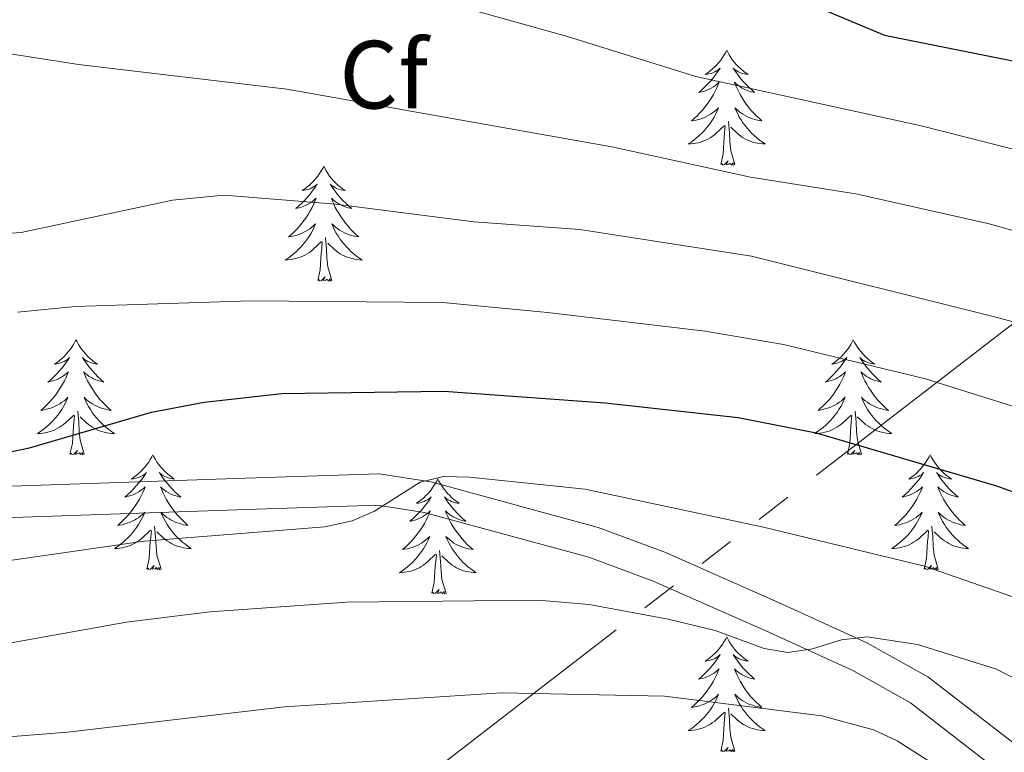
# Model space of a CAD drawing. Units: metres. Extents: x 598778 to 603276, y 4793535 to 4796571.
# Drawn here: x 600760 to 600862, y 4794391 to 4794467 of the extents above; entities that cross this region are included whole.
import ezdxf
from ezdxf.enums import TextEntityAlignment as Align

# ---------------------------------------------------------------- set-up
doc = ezdxf.new("R2010")
doc.units = ezdxf.units.M
doc.header["$MEASUREMENT"] = 0
doc.linetypes.add('5elect', pattern=[127.5, 75, -7.5, 7.5, -7.5, 7.5, -7.5, 7.5, -7.5])
doc.linetypes.add('DGN Style 3', pattern=[1147.6976, 819.784, -327.9136])
for name, color, linetype, lineweight in [('Nivel 21', 7, 'Continuous', 0), ('Nivel 32', 7, 'Continuous', 0), ('Nivel 36', 7, 'Continuous', 0), ('Nivel 37', 7, 'Continuous', 0), ('Nivel 4', 7, 'Continuous', 0), ('Nivel 5', 7, 'Continuous', 0), ('Nivel 61', 7, 'Continuous', 0), ('Nivel 63', 7, 'Continuous', 0)]:
    doc.layers.add(name, color=color, linetype=linetype, lineweight=lineweight)
doc.styles.add('Style-arial', font='arial.shx', dxfattribs={"bigfont": 'arialbig.shx'})

msp = doc.modelspace()

# ---------------------------------------------------------------- linework, layer by layer
at = {"layer": 'Nivel 21', "color": 250, "linetype": 'Continuous', "lineweight": 0}
msp.add_polyline3d([(600865.6, 4794389.86, 338.18), (600854.24, 4794398.66, 336.7), (600847.93, 4794402.17, 335.7), (600838.78, 4794406.34, 334.14), (600827.03, 4794411.56, 333.38), (600820.12, 4794414.13, 332.9), (600802.78, 4794418.85, 331.11), (600797.44, 4794419.68, 330.42), (600783.58, 4794419.23, 328.38), (600758.37, 4794418.36, 327.71)], dxfattribs=at)
at = {"layer": 'Nivel 21', "color": 250, "linetype": 'DGN Style 3', "lineweight": 0}
msp.add_polyline3d([(600758.51, 4794415.14, 327.71), (600783.69, 4794416, 328.38), (600797.25, 4794416.45, 330.42), (600802.1, 4794415.69, 331.11), (600819.14, 4794411.06, 332.9), (600825.81, 4794408.57, 333.38), (600837.46, 4794403.4, 334.14), (600846.47, 4794399.29, 335.7), (600852.46, 4794395.96, 336.7), (600863.54, 4794387.38, 338.18)], dxfattribs=at)
at = {"layer": 'Nivel 32', "color": 6, "linetype": '5elect', "lineweight": 0, "ltscale": 0.5}
msp.add_polyline3d([(601782.79, 4794816.64, 349.78), (601688.06, 4794776.17, 370.85), (601518.59, 4794699.91, 370.81), (601316.76, 4794693.99, 401.82), (601175.19, 4794676.22, 384.04), (600673.44, 4794288.85, 405.66), (600503.06, 4794025.75, 277.47)], dxfattribs=at)
at = {"layer": 'Nivel 36', "color": 92, "linetype": 'Continuous', "lineweight": 0, "flags": 128}
for points in [[(600833.43, 4794463.59), (600833.32, 4794463.38), (600833.16, 4794463.1), (600832.99, 4794462.83), (600832.81, 4794462.58), (600832.62, 4794462.33), (600832.41, 4794462.09), (600832.19, 4794461.86), (600831.96, 4794461.65), (600831.72, 4794461.45), (600831.47, 4794461.26), (600831.21, 4794461.08), (600831.41, 4794461.1), (600831.61, 4794461.14), (600831.81, 4794461.19), (600832, 4794461.26), (600832.19, 4794461.35), (600832.38, 4794461.45), (600832.55, 4794461.56), (600832.75, 4794461.75), (600832.71, 4794461.68), (600832.48, 4794461.34), (600832.24, 4794461), (600831.98, 4794460.68), (600831.72, 4794460.36), (600831.44, 4794460.06), (600831.14, 4794459.76), (600830.84, 4794459.48), (600830.53, 4794459.21), (600830.65, 4794459.23), (600830.9, 4794459.29), (600831.14, 4794459.36), (600831.38, 4794459.45), (600831.61, 4794459.55), (600831.83, 4794459.67), (600832.05, 4794459.8), (600832.25, 4794459.95), (600832.45, 4794460.1), (600832.64, 4794460.27), (600832.55, 4794460.05), (600832.39, 4794459.69), (600832.22, 4794459.34), (600832.04, 4794458.99), (600831.84, 4794458.65), (600831.62, 4794458.32), (600831.4, 4794458), (600831.16, 4794457.68), (600830.91, 4794457.38), (600830.64, 4794457.09), (600830.37, 4794456.81), (600830.08, 4794456.54), (600829.78, 4794456.28), (600829.98, 4794456.31), (600830.25, 4794456.35), (600830.51, 4794456.42), (600830.77, 4794456.5), (600831.02, 4794456.59), (600831.27, 4794456.7), (600831.51, 4794456.82), (600831.75, 4794456.96), (600831.97, 4794457.11), (600832.19, 4794457.27), (600832.4, 4794457.45), (600832.59, 4794457.64), (600832.45, 4794457.31)], [(600833.43, 4794463.59), (600833.54, 4794463.38), (600833.69, 4794463.1), (600833.86, 4794462.83), (600834.04, 4794462.58), (600834.24, 4794462.33), (600834.44, 4794462.09), (600834.66, 4794461.86), (600834.89, 4794461.65), (600835.13, 4794461.45), (600835.38, 4794461.26), (600835.64, 4794461.08), (600835.44, 4794461.1), (600835.24, 4794461.14), (600835.04, 4794461.19), (600834.85, 4794461.26), (600834.66, 4794461.35), (600834.48, 4794461.45), (600834.3, 4794461.56), (600834.1, 4794461.75), (600834.14, 4794461.68), (600834.37, 4794461.34), (600834.61, 4794461), (600834.87, 4794460.68), (600835.14, 4794460.36), (600835.42, 4794460.06), (600835.71, 4794459.76), (600836.01, 4794459.48), (600836.32, 4794459.21), (600836.2, 4794459.23), (600835.95, 4794459.29), (600835.71, 4794459.36), (600835.48, 4794459.45), (600835.24, 4794459.55), (600835.02, 4794459.67), (600834.81, 4794459.8), (600834.6, 4794459.95), (600834.4, 4794460.1), (600834.22, 4794460.27), (600834.3, 4794460.05), (600834.46, 4794459.69), (600834.63, 4794459.34), (600834.82, 4794458.99), (600835.02, 4794458.65), (600835.23, 4794458.32), (600835.45, 4794458), (600835.69, 4794457.68), (600835.94, 4794457.38), (600836.21, 4794457.09), (600836.48, 4794456.81), (600836.77, 4794456.54), (600837.07, 4794456.28), (600836.87, 4794456.31), (600836.6, 4794456.35), (600836.34, 4794456.42), (600836.08, 4794456.5), (600835.83, 4794456.59), (600835.58, 4794456.7), (600835.34, 4794456.82), (600835.1, 4794456.96), (600834.88, 4794457.11), (600834.66, 4794457.27), (600834.46, 4794457.45), (600834.26, 4794457.64), (600834.4, 4794457.31)], [(600832.45, 4794457.31), (600832.29, 4794456.99), (600832.12, 4794456.67), (600831.94, 4794456.37), (600831.74, 4794456.07), (600831.54, 4794455.78), (600831.31, 4794455.51), (600831.08, 4794455.24), (600830.83, 4794454.98), (600830.57, 4794454.74), (600830.3, 4794454.5), (600830.02, 4794454.28), (600829.74, 4794454.07), (600829.45, 4794453.88), (600829.71, 4794453.89), (600829.97, 4794453.91), (600830.24, 4794453.95), (600830.5, 4794454.01), (600830.75, 4794454.08), (600831, 4794454.17), (600831.24, 4794454.27), (600831.48, 4794454.39), (600831.71, 4794454.52), (600831.93, 4794454.66), (600832.15, 4794454.82), (600832.35, 4794454.99), (600833.2, 4794455.79)], [(600834.4, 4794457.31), (600834.56, 4794456.99), (600834.73, 4794456.67), (600834.91, 4794456.37), (600835.11, 4794456.07), (600835.32, 4794455.78), (600835.54, 4794455.51), (600835.78, 4794455.24), (600836.02, 4794454.98), (600836.28, 4794454.74), (600836.55, 4794454.5), (600836.83, 4794454.28), (600837.12, 4794454.07), (600837.41, 4794453.88), (600837.14, 4794453.89), (600836.88, 4794453.91), (600836.62, 4794453.95), (600836.36, 4794454.01), (600836.1, 4794454.08), (600835.85, 4794454.17), (600835.61, 4794454.27), (600835.37, 4794454.39), (600835.14, 4794454.52), (600834.92, 4794454.66), (600834.7, 4794454.82), (600834.5, 4794454.99), (600833.84, 4794455.61)], [(600834.28, 4794451.74), (600833.85, 4794453.18), (600833.76, 4794454.09), (600833.71, 4794455.04), (600833.61, 4794456.2)], [(600832.81, 4794451.74), (600833.05, 4794452.86), (600833.16, 4794454.6), (600833.21, 4794455.04), (600833.28, 4794455.76)], [(600834.28, 4794451.74), (600834.1, 4794451.68), (600834.08, 4794451.91), (600833.89, 4794451.69), (600833.77, 4794451.9), (600833.65, 4794451.79), (600833.38, 4794451.73), (600833.58, 4794452.13), (600833.19, 4794451.75), (600833, 4794451.69), (600832.96, 4794451.85), (600832.81, 4794451.74)], [(600791.69, 4794451.57), (600791.58, 4794451.35), (600791.42, 4794451.08), (600791.25, 4794450.81), (600791.07, 4794450.55), (600790.88, 4794450.3), (600790.67, 4794450.07), (600790.45, 4794449.84), (600790.22, 4794449.62), (600789.98, 4794449.42), (600789.73, 4794449.23), (600789.47, 4794449.05), (600789.67, 4794449.08), (600789.87, 4794449.11), (600790.07, 4794449.17), (600790.27, 4794449.24), (600790.46, 4794449.32), (600790.64, 4794449.42), (600790.81, 4794449.53), (600791.02, 4794449.72), (600790.98, 4794449.66), (600790.74, 4794449.31), (600790.5, 4794448.98), (600790.25, 4794448.65), (600789.98, 4794448.34), (600789.7, 4794448.03), (600789.41, 4794447.74), (600789.1, 4794447.45), (600788.79, 4794447.18), (600788.91, 4794447.21), (600789.16, 4794447.26), (600789.4, 4794447.34), (600789.64, 4794447.42), (600789.87, 4794447.53), (600790.09, 4794447.65), (600790.31, 4794447.78), (600790.52, 4794447.92), (600790.71, 4794448.08), (600790.9, 4794448.25), (600790.81, 4794448.03), (600790.66, 4794447.67), (600790.48, 4794447.31), (600790.3, 4794446.96), (600790.1, 4794446.62), (600789.89, 4794446.29), (600789.66, 4794445.97), (600789.42, 4794445.66), (600789.17, 4794445.36), (600788.91, 4794445.06), (600788.63, 4794444.78), (600788.34, 4794444.51), (600788.05, 4794444.26), (600788.24, 4794444.28), (600788.51, 4794444.33), (600788.77, 4794444.39), (600789.03, 4794444.47), (600789.29, 4794444.56), (600789.54, 4794444.67), (600789.78, 4794444.8), (600790.01, 4794444.93), (600790.24, 4794445.08), (600790.45, 4794445.25), (600790.66, 4794445.42), (600790.85, 4794445.61), (600790.71, 4794445.28)], [(600791.69, 4794451.57), (600791.8, 4794451.35), (600791.95, 4794451.08), (600792.12, 4794450.81), (600792.3, 4794450.55), (600792.5, 4794450.3), (600792.7, 4794450.07), (600792.92, 4794449.84), (600793.15, 4794449.62), (600793.39, 4794449.42), (600793.64, 4794449.23), (600793.9, 4794449.05), (600793.71, 4794449.08), (600793.5, 4794449.11), (600793.3, 4794449.17), (600793.11, 4794449.24), (600792.92, 4794449.32), (600792.74, 4794449.42), (600792.56, 4794449.53), (600792.36, 4794449.72), (600792.4, 4794449.66), (600792.63, 4794449.31), (600792.87, 4794448.98), (600793.13, 4794448.65), (600793.4, 4794448.34), (600793.68, 4794448.03), (600793.97, 4794447.74), (600794.27, 4794447.45), (600794.59, 4794447.18), (600794.46, 4794447.21), (600794.22, 4794447.26), (600793.97, 4794447.34), (600793.74, 4794447.42), (600793.51, 4794447.53), (600793.28, 4794447.65), (600793.07, 4794447.78), (600792.86, 4794447.92), (600792.66, 4794448.08), (600792.48, 4794448.25), (600792.56, 4794448.03), (600792.72, 4794447.67), (600792.89, 4794447.31), (600793.08, 4794446.96), (600793.28, 4794446.62), (600793.49, 4794446.29), (600793.72, 4794445.97), (600793.96, 4794445.66), (600794.21, 4794445.36), (600794.47, 4794445.06), (600794.74, 4794444.78), (600795.03, 4794444.51), (600795.33, 4794444.26), (600795.13, 4794444.28), (600794.87, 4794444.33), (600794.6, 4794444.39), (600794.34, 4794444.47), (600794.09, 4794444.56), (600793.84, 4794444.67), (600793.6, 4794444.8), (600793.37, 4794444.93), (600793.14, 4794445.08), (600792.92, 4794445.25), (600792.72, 4794445.42), (600792.52, 4794445.61), (600792.66, 4794445.28)], [(600790.71, 4794445.28), (600790.56, 4794444.96), (600790.39, 4794444.65), (600790.2, 4794444.34), (600790.01, 4794444.05), (600789.8, 4794443.76), (600789.57, 4794443.48), (600789.34, 4794443.21), (600789.09, 4794442.96), (600788.84, 4794442.71), (600788.57, 4794442.48), (600788.29, 4794442.25), (600788, 4794442.04), (600787.71, 4794441.85), (600787.97, 4794441.86), (600788.24, 4794441.89), (600788.5, 4794441.93), (600788.76, 4794441.99), (600789.01, 4794442.06), (600789.26, 4794442.14), (600789.51, 4794442.25), (600789.74, 4794442.36), (600789.97, 4794442.5), (600790.2, 4794442.64), (600790.41, 4794442.8), (600790.61, 4794442.97), (600791.46, 4794443.77)], [(600792.66, 4794445.28), (600792.82, 4794444.96), (600792.99, 4794444.65), (600793.17, 4794444.34), (600793.37, 4794444.05), (600793.58, 4794443.76), (600793.8, 4794443.48), (600794.04, 4794443.21), (600794.28, 4794442.96), (600794.54, 4794442.71), (600794.81, 4794442.48), (600795.09, 4794442.25), (600795.38, 4794442.04), (600795.67, 4794441.85), (600795.4, 4794441.86), (600795.14, 4794441.89), (600794.88, 4794441.93), (600794.62, 4794441.99), (600794.36, 4794442.06), (600794.11, 4794442.14), (600793.87, 4794442.25), (600793.63, 4794442.36), (600793.4, 4794442.5), (600793.18, 4794442.64), (600792.97, 4794442.8), (600792.76, 4794442.97), (600792.11, 4794443.59)], [(600792.54, 4794439.72), (600792.11, 4794441.16), (600792.02, 4794442.06), (600791.97, 4794443.01), (600791.87, 4794444.18)], [(600791.07, 4794439.72), (600791.31, 4794440.84), (600791.43, 4794442.58), (600791.48, 4794443.01), (600791.54, 4794443.73)], [(600792.54, 4794439.72), (600792.36, 4794439.65), (600792.35, 4794439.89), (600792.16, 4794439.67), (600792.04, 4794439.87), (600791.91, 4794439.76), (600791.64, 4794439.71), (600791.84, 4794440.1), (600791.46, 4794439.72), (600791.27, 4794439.67), (600791.23, 4794439.83), (600791.07, 4794439.72)], [(600766.03, 4794433.58), (600765.92, 4794433.36), (600765.76, 4794433.09), (600765.6, 4794432.82), (600765.42, 4794432.57), (600765.22, 4794432.32), (600765.01, 4794432.08), (600764.8, 4794431.86), (600764.56, 4794431.64), (600764.32, 4794431.44), (600764.07, 4794431.24), (600763.81, 4794431.07), (600764.01, 4794431.09), (600764.22, 4794431.13), (600764.42, 4794431.18), (600764.61, 4794431.25), (600764.8, 4794431.34), (600764.98, 4794431.44), (600765.15, 4794431.55), (600765.36, 4794431.74), (600765.32, 4794431.67), (600765.09, 4794431.33), (600764.84, 4794430.99), (600764.59, 4794430.67), (600764.32, 4794430.35), (600764.04, 4794430.05), (600763.75, 4794429.75), (600763.45, 4794429.47), (600763.13, 4794429.2), (600763.26, 4794429.22), (600763.5, 4794429.28), (600763.74, 4794429.35), (600763.98, 4794429.44), (600764.21, 4794429.54), (600764.44, 4794429.66), (600764.65, 4794429.79), (600764.86, 4794429.94), (600765.06, 4794430.09), (600765.24, 4794430.26), (600765.15, 4794430.04), (600765, 4794429.68), (600764.83, 4794429.33), (600764.64, 4794428.98), (600764.44, 4794428.64), (600764.23, 4794428.31), (600764, 4794427.99), (600763.76, 4794427.68), (600763.51, 4794427.37), (600763.25, 4794427.08), (600762.97, 4794426.8), (600762.69, 4794426.53), (600762.39, 4794426.27), (600762.59, 4794426.3), (600762.85, 4794426.34), (600763.12, 4794426.41), (600763.38, 4794426.48), (600763.63, 4794426.58), (600763.88, 4794426.69), (600764.12, 4794426.81), (600764.35, 4794426.95), (600764.58, 4794427.1), (600764.79, 4794427.26), (600765, 4794427.44), (600765.2, 4794427.63), (600765.05, 4794427.3)], [(600766.03, 4794433.58), (600766.14, 4794433.36), (600766.3, 4794433.09), (600766.46, 4794432.82), (600766.65, 4794432.57), (600766.84, 4794432.32), (600767.05, 4794432.08), (600767.27, 4794431.86), (600767.5, 4794431.64), (600767.74, 4794431.44), (600767.99, 4794431.24), (600768.25, 4794431.07), (600768.05, 4794431.09), (600767.85, 4794431.13), (600767.65, 4794431.18), (600767.45, 4794431.25), (600767.26, 4794431.34), (600767.08, 4794431.44), (600766.91, 4794431.55), (600766.7, 4794431.74), (600766.74, 4794431.67), (600766.97, 4794431.33), (600767.22, 4794430.99), (600767.47, 4794430.67), (600767.74, 4794430.35), (600768.02, 4794430.05), (600768.31, 4794429.75), (600768.62, 4794429.47), (600768.93, 4794429.2), (600768.8, 4794429.22), (600768.56, 4794429.28), (600768.32, 4794429.35), (600768.08, 4794429.44), (600767.85, 4794429.54), (600767.63, 4794429.66), (600767.41, 4794429.79), (600767.2, 4794429.94), (600767.01, 4794430.09), (600766.82, 4794430.26), (600766.91, 4794430.04), (600767.06, 4794429.68), (600767.24, 4794429.33), (600767.42, 4794428.98), (600767.62, 4794428.64), (600767.83, 4794428.31), (600768.06, 4794427.99), (600768.3, 4794427.68), (600768.55, 4794427.37), (600768.81, 4794427.08), (600769.09, 4794426.8), (600769.38, 4794426.53), (600769.67, 4794426.27), (600769.48, 4794426.3), (600769.21, 4794426.34), (600768.95, 4794426.41), (600768.69, 4794426.48), (600768.43, 4794426.58), (600768.18, 4794426.69), (600767.94, 4794426.81), (600767.71, 4794426.95), (600767.48, 4794427.1), (600767.27, 4794427.26), (600767.06, 4794427.44), (600766.87, 4794427.63), (600767.01, 4794427.3)], [(600846.53, 4794433.58), (600846.42, 4794433.36), (600846.27, 4794433.09), (600846.1, 4794432.82), (600845.92, 4794432.57), (600845.72, 4794432.32), (600845.52, 4794432.08), (600845.3, 4794431.86), (600845.07, 4794431.64), (600844.83, 4794431.44), (600844.58, 4794431.24), (600844.32, 4794431.07), (600844.52, 4794431.09), (600844.72, 4794431.13), (600844.92, 4794431.18), (600845.11, 4794431.25), (600845.3, 4794431.34), (600845.48, 4794431.44), (600845.66, 4794431.55), (600845.86, 4794431.74), (600845.82, 4794431.67), (600845.59, 4794431.33), (600845.35, 4794430.99), (600845.09, 4794430.67), (600844.82, 4794430.35), (600844.54, 4794430.05), (600844.25, 4794429.75), (600843.95, 4794429.47), (600843.64, 4794429.2), (600843.76, 4794429.22), (600844.01, 4794429.28), (600844.25, 4794429.35), (600844.48, 4794429.44), (600844.72, 4794429.54), (600844.94, 4794429.66), (600845.15, 4794429.79), (600845.36, 4794429.94), (600845.56, 4794430.09), (600845.74, 4794430.26), (600845.66, 4794430.04), (600845.5, 4794429.68), (600845.33, 4794429.33), (600845.14, 4794428.98), (600844.94, 4794428.64), (600844.73, 4794428.31), (600844.51, 4794427.99), (600844.27, 4794427.68), (600844.02, 4794427.37), (600843.75, 4794427.08), (600843.48, 4794426.8), (600843.19, 4794426.53), (600842.89, 4794426.27), (600843.09, 4794426.3), (600843.36, 4794426.34), (600843.62, 4794426.41), (600843.88, 4794426.48), (600844.13, 4794426.58), (600844.38, 4794426.69), (600844.62, 4794426.81), (600844.86, 4794426.95), (600845.08, 4794427.1), (600845.3, 4794427.26), (600845.5, 4794427.44), (600845.7, 4794427.63), (600845.56, 4794427.3)], [(600846.53, 4794433.58), (600846.64, 4794433.36), (600846.8, 4794433.09), (600846.97, 4794432.82), (600847.15, 4794432.57), (600847.34, 4794432.32), (600847.55, 4794432.08), (600847.77, 4794431.86), (600848, 4794431.64), (600848.24, 4794431.44), (600848.49, 4794431.24), (600848.75, 4794431.07), (600848.55, 4794431.09), (600848.35, 4794431.13), (600848.15, 4794431.18), (600847.96, 4794431.25), (600847.77, 4794431.34), (600847.58, 4794431.44), (600847.41, 4794431.55), (600847.21, 4794431.74), (600847.25, 4794431.67), (600847.48, 4794431.33), (600847.72, 4794430.99), (600847.98, 4794430.67), (600848.24, 4794430.35), (600848.52, 4794430.05), (600848.82, 4794429.75), (600849.12, 4794429.47), (600849.43, 4794429.2), (600849.31, 4794429.22), (600849.06, 4794429.28), (600848.82, 4794429.35), (600848.58, 4794429.44), (600848.35, 4794429.54), (600848.13, 4794429.66), (600847.91, 4794429.79), (600847.71, 4794429.94), (600847.51, 4794430.09), (600847.32, 4794430.26), (600847.41, 4794430.04), (600847.57, 4794429.68), (600847.74, 4794429.33), (600847.92, 4794428.98), (600848.12, 4794428.64), (600848.34, 4794428.31), (600848.56, 4794427.99), (600848.8, 4794427.68), (600849.05, 4794427.37), (600849.32, 4794427.08), (600849.59, 4794426.8), (600849.88, 4794426.53), (600850.18, 4794426.27), (600849.98, 4794426.3), (600849.71, 4794426.34), (600849.45, 4794426.41), (600849.19, 4794426.48), (600848.94, 4794426.58), (600848.69, 4794426.69), (600848.45, 4794426.81), (600848.21, 4794426.95), (600847.99, 4794427.1), (600847.77, 4794427.26), (600847.56, 4794427.44), (600847.37, 4794427.63), (600847.51, 4794427.3)], [(600765.05, 4794427.3), (600764.9, 4794426.98), (600764.73, 4794426.66), (600764.55, 4794426.36), (600764.35, 4794426.06), (600764.14, 4794425.77), (600763.92, 4794425.5), (600763.68, 4794425.23), (600763.44, 4794424.97), (600763.18, 4794424.72), (600762.91, 4794424.49), (600762.63, 4794424.27), (600762.34, 4794424.06), (600762.05, 4794423.87), (600762.32, 4794423.88), (600762.58, 4794423.9), (600762.84, 4794423.94), (600763.1, 4794424), (600763.36, 4794424.07), (600763.6, 4794424.16), (600763.85, 4794424.26), (600764.09, 4794424.38), (600764.32, 4794424.51), (600764.54, 4794424.66), (600764.75, 4794424.81), (600764.96, 4794424.98), (600765.8, 4794425.78)], [(600767.01, 4794427.3), (600767.16, 4794426.98), (600767.33, 4794426.66), (600767.52, 4794426.36), (600767.71, 4794426.06), (600767.92, 4794425.77), (600768.14, 4794425.5), (600768.38, 4794425.23), (600768.63, 4794424.97), (600768.88, 4794424.72), (600769.15, 4794424.49), (600769.43, 4794424.27), (600769.72, 4794424.06), (600770.01, 4794423.87), (600769.75, 4794423.88), (600769.48, 4794423.9), (600769.22, 4794423.94), (600768.96, 4794424), (600768.71, 4794424.07), (600768.46, 4794424.16), (600768.21, 4794424.26), (600767.98, 4794424.38), (600767.74, 4794424.51), (600767.52, 4794424.66), (600767.31, 4794424.81), (600767.11, 4794424.98), (600766.45, 4794425.6)], [(600845.56, 4794427.3), (600845.4, 4794426.98), (600845.23, 4794426.66), (600845.05, 4794426.36), (600844.85, 4794426.06), (600844.64, 4794425.77), (600844.42, 4794425.5), (600844.18, 4794425.23), (600843.94, 4794424.97), (600843.68, 4794424.72), (600843.41, 4794424.49), (600843.13, 4794424.27), (600842.84, 4794424.06), (600842.55, 4794423.87), (600842.82, 4794423.88), (600843.08, 4794423.9), (600843.34, 4794423.94), (600843.6, 4794424), (600843.86, 4794424.07), (600844.11, 4794424.16), (600844.35, 4794424.26), (600844.59, 4794424.38), (600844.82, 4794424.51), (600845.04, 4794424.66), (600845.26, 4794424.81), (600845.46, 4794424.98), (600846.31, 4794425.78)], [(600847.51, 4794427.3), (600847.67, 4794426.98), (600847.84, 4794426.66), (600848.02, 4794426.36), (600848.22, 4794426.06), (600848.42, 4794425.77), (600848.65, 4794425.5), (600848.88, 4794425.23), (600849.13, 4794424.97), (600849.39, 4794424.72), (600849.66, 4794424.49), (600849.94, 4794424.27), (600850.22, 4794424.06), (600850.51, 4794423.87), (600850.25, 4794423.88), (600849.99, 4794423.9), (600849.72, 4794423.94), (600849.46, 4794424), (600849.21, 4794424.07), (600848.96, 4794424.16), (600848.72, 4794424.26), (600848.48, 4794424.38), (600848.25, 4794424.51), (600848.03, 4794424.66), (600847.81, 4794424.81), (600847.61, 4794424.98), (600846.95, 4794425.6)], [(600765.41, 4794421.73), (600765.66, 4794422.85), (600765.77, 4794424.59), (600765.82, 4794425.03), (600765.88, 4794425.75)], [(600766.88, 4794421.73), (600766.45, 4794423.17), (600766.36, 4794424.08), (600766.32, 4794425.03), (600766.21, 4794426.19)], [(600845.92, 4794421.73), (600846.16, 4794422.85), (600846.27, 4794424.59), (600846.32, 4794425.03), (600846.38, 4794425.75)], [(600847.38, 4794421.73), (600846.96, 4794423.17), (600846.86, 4794424.08), (600846.82, 4794425.03), (600846.72, 4794426.19)], [(600766.88, 4794421.73), (600766.71, 4794421.66), (600766.69, 4794421.9), (600766.5, 4794421.68), (600766.38, 4794421.88), (600766.26, 4794421.78), (600765.99, 4794421.72), (600766.18, 4794422.12), (600765.8, 4794421.74), (600765.61, 4794421.68), (600765.57, 4794421.84), (600765.41, 4794421.73)], [(600773.99, 4794421.66), (600773.88, 4794421.45), (600773.72, 4794421.17), (600773.56, 4794420.9), (600773.38, 4794420.65), (600773.18, 4794420.4), (600772.97, 4794420.16), (600772.76, 4794419.94), (600772.52, 4794419.72), (600772.28, 4794419.52), (600772.03, 4794419.33), (600771.77, 4794419.15), (600771.97, 4794419.17), (600772.18, 4794419.21), (600772.38, 4794419.26), (600772.57, 4794419.33), (600772.76, 4794419.42), (600772.94, 4794419.52), (600773.11, 4794419.63), (600773.32, 4794419.82), (600773.28, 4794419.76), (600773.05, 4794419.41), (600772.8, 4794419.07), (600772.55, 4794418.75), (600772.28, 4794418.43), (600772, 4794418.13), (600771.71, 4794417.83), (600771.41, 4794417.55), (600771.09, 4794417.28), (600771.22, 4794417.3), (600771.46, 4794417.36), (600771.7, 4794417.43), (600771.94, 4794417.52), (600772.17, 4794417.62), (600772.4, 4794417.74), (600772.61, 4794417.87), (600772.82, 4794418.02), (600773.02, 4794418.18), (600773.2, 4794418.34), (600773.11, 4794418.12), (600772.96, 4794417.76), (600772.79, 4794417.41), (600772.6, 4794417.06), (600772.4, 4794416.72), (600772.19, 4794416.39), (600771.96, 4794416.07), (600771.72, 4794415.76), (600771.47, 4794415.45), (600771.21, 4794415.16), (600770.93, 4794414.88), (600770.65, 4794414.61), (600770.35, 4794414.35), (600770.55, 4794414.38), (600770.81, 4794414.42), (600771.08, 4794414.49), (600771.34, 4794414.57), (600771.59, 4794414.66), (600771.84, 4794414.77), (600772.08, 4794414.89), (600772.31, 4794415.03), (600772.54, 4794415.18), (600772.75, 4794415.34), (600772.96, 4794415.52), (600773.16, 4794415.71), (600773.01, 4794415.38)], [(600773.99, 4794421.66), (600774.1, 4794421.45), (600774.26, 4794421.17), (600774.42, 4794420.9), (600774.61, 4794420.65), (600774.8, 4794420.4), (600775.01, 4794420.16), (600775.23, 4794419.94), (600775.46, 4794419.72), (600775.7, 4794419.52), (600775.95, 4794419.33), (600776.21, 4794419.15), (600776.01, 4794419.17), (600775.81, 4794419.21), (600775.61, 4794419.26), (600775.41, 4794419.33), (600775.22, 4794419.42), (600775.04, 4794419.52), (600774.87, 4794419.63), (600774.66, 4794419.82), (600774.7, 4794419.76), (600774.93, 4794419.41), (600775.18, 4794419.07), (600775.43, 4794418.75), (600775.7, 4794418.43), (600775.98, 4794418.13), (600776.27, 4794417.83), (600776.58, 4794417.55), (600776.89, 4794417.28), (600776.76, 4794417.3), (600776.52, 4794417.36), (600776.28, 4794417.43), (600776.04, 4794417.52), (600775.81, 4794417.62), (600775.59, 4794417.74), (600775.37, 4794417.87), (600775.16, 4794418.02), (600774.97, 4794418.18), (600774.78, 4794418.34), (600774.87, 4794418.12), (600775.02, 4794417.76), (600775.2, 4794417.41), (600775.38, 4794417.06), (600775.58, 4794416.72), (600775.79, 4794416.39), (600776.02, 4794416.07), (600776.26, 4794415.76), (600776.51, 4794415.45), (600776.77, 4794415.16), (600777.05, 4794414.88), (600777.33, 4794414.61), (600777.63, 4794414.35), (600777.44, 4794414.38), (600777.17, 4794414.42), (600776.9, 4794414.49), (600776.65, 4794414.57), (600776.39, 4794414.66), (600776.14, 4794414.77), (600775.9, 4794414.89), (600775.67, 4794415.03), (600775.44, 4794415.18), (600775.23, 4794415.34), (600775.02, 4794415.52), (600774.83, 4794415.71), (600774.97, 4794415.38)], [(600847.38, 4794421.73), (600847.21, 4794421.66), (600847.19, 4794421.9), (600847, 4794421.68), (600846.88, 4794421.88), (600846.76, 4794421.78), (600846.49, 4794421.72), (600846.69, 4794422.12), (600846.3, 4794421.74), (600846.11, 4794421.68), (600846.07, 4794421.84), (600845.92, 4794421.73)], [(600854.49, 4794421.66), (600854.38, 4794421.45), (600854.23, 4794421.17), (600854.06, 4794420.9), (600853.88, 4794420.65), (600853.68, 4794420.4), (600853.48, 4794420.16), (600853.26, 4794419.94), (600853.03, 4794419.72), (600852.79, 4794419.52), (600852.54, 4794419.33), (600852.28, 4794419.15), (600852.48, 4794419.17), (600852.68, 4794419.21), (600852.88, 4794419.26), (600853.07, 4794419.33), (600853.26, 4794419.42), (600853.44, 4794419.52), (600853.62, 4794419.63), (600853.82, 4794419.82), (600853.78, 4794419.76), (600853.55, 4794419.41), (600853.31, 4794419.07), (600853.05, 4794418.75), (600852.78, 4794418.43), (600852.5, 4794418.13), (600852.21, 4794417.83), (600851.91, 4794417.55), (600851.6, 4794417.28), (600851.72, 4794417.3), (600851.97, 4794417.36), (600852.21, 4794417.43), (600852.44, 4794417.52), (600852.68, 4794417.62), (600852.9, 4794417.74), (600853.11, 4794417.87), (600853.32, 4794418.02), (600853.52, 4794418.18), (600853.7, 4794418.34), (600853.62, 4794418.12), (600853.46, 4794417.76), (600853.29, 4794417.41), (600853.1, 4794417.06), (600852.9, 4794416.72), (600852.69, 4794416.39), (600852.47, 4794416.07), (600852.23, 4794415.76), (600851.98, 4794415.45), (600851.71, 4794415.16), (600851.44, 4794414.88), (600851.15, 4794414.61), (600850.85, 4794414.35), (600851.05, 4794414.38), (600851.32, 4794414.42), (600851.58, 4794414.49), (600851.84, 4794414.57), (600852.09, 4794414.66), (600852.34, 4794414.77), (600852.58, 4794414.89), (600852.82, 4794415.03), (600853.04, 4794415.18), (600853.26, 4794415.34), (600853.46, 4794415.52), (600853.66, 4794415.71), (600853.52, 4794415.38)], [(600854.49, 4794421.66), (600854.6, 4794421.45), (600854.76, 4794421.17), (600854.93, 4794420.9), (600855.11, 4794420.65), (600855.3, 4794420.4), (600855.51, 4794420.16), (600855.73, 4794419.94), (600855.96, 4794419.72), (600856.2, 4794419.52), (600856.45, 4794419.33), (600856.71, 4794419.15), (600856.51, 4794419.17), (600856.31, 4794419.21), (600856.11, 4794419.26), (600855.91, 4794419.33), (600855.72, 4794419.42), (600855.54, 4794419.52), (600855.37, 4794419.63), (600855.16, 4794419.82), (600855.21, 4794419.76), (600855.44, 4794419.41), (600855.68, 4794419.07), (600855.94, 4794418.75), (600856.2, 4794418.43), (600856.48, 4794418.13), (600856.78, 4794417.83), (600857.08, 4794417.55), (600857.39, 4794417.28), (600857.27, 4794417.3), (600857.02, 4794417.36), (600856.78, 4794417.43), (600856.54, 4794417.52), (600856.31, 4794417.62), (600856.09, 4794417.74), (600855.87, 4794417.87), (600855.67, 4794418.02), (600855.47, 4794418.18), (600855.28, 4794418.34), (600855.37, 4794418.12), (600855.53, 4794417.76), (600855.7, 4794417.41), (600855.88, 4794417.06), (600856.08, 4794416.72), (600856.29, 4794416.39), (600856.52, 4794416.07), (600856.76, 4794415.76), (600857.01, 4794415.45), (600857.28, 4794415.16), (600857.55, 4794414.88), (600857.84, 4794414.61), (600858.13, 4794414.35), (600857.94, 4794414.38), (600857.67, 4794414.42), (600857.41, 4794414.49), (600857.15, 4794414.57), (600856.89, 4794414.66), (600856.65, 4794414.77), (600856.4, 4794414.89), (600856.17, 4794415.03), (600855.95, 4794415.18), (600855.73, 4794415.34), (600855.52, 4794415.52), (600855.33, 4794415.71), (600855.47, 4794415.38)], [(600803.5, 4794419.16), (600803.39, 4794418.94), (600803.24, 4794418.66), (600803.07, 4794418.4), (600802.89, 4794418.14), (600802.7, 4794417.89), (600802.49, 4794417.65), (600802.27, 4794417.43), (600802.04, 4794417.21), (600801.8, 4794417.01), (600801.55, 4794416.82), (600801.29, 4794416.64), (600801.49, 4794416.66), (600801.69, 4794416.7), (600801.89, 4794416.76), (600802.08, 4794416.82), (600802.27, 4794416.91), (600802.45, 4794417.01), (600802.63, 4794417.12), (600802.83, 4794417.31), (600802.79, 4794417.25), (600802.56, 4794416.9), (600802.32, 4794416.57), (600802.06, 4794416.24), (600801.8, 4794415.92), (600801.52, 4794415.62), (600801.22, 4794415.32), (600800.92, 4794415.04), (600800.61, 4794414.77), (600800.73, 4794414.79), (600800.98, 4794414.85), (600801.22, 4794414.92), (600801.46, 4794415.01), (600801.69, 4794415.12), (600801.91, 4794415.23), (600802.12, 4794415.36), (600802.33, 4794415.51), (600802.53, 4794415.67), (600802.72, 4794415.84), (600802.63, 4794415.62), (600802.47, 4794415.25), (600802.3, 4794414.9), (600802.12, 4794414.55), (600801.92, 4794414.21), (600801.7, 4794413.88), (600801.48, 4794413.56), (600801.24, 4794413.25), (600800.99, 4794412.94), (600800.72, 4794412.65), (600800.45, 4794412.37), (600800.16, 4794412.1), (600799.86, 4794411.84), (600800.06, 4794411.87), (600800.33, 4794411.92), (600800.59, 4794411.98), (600800.85, 4794412.06), (600801.1, 4794412.15), (600801.35, 4794412.26), (600801.59, 4794412.38), (600801.83, 4794412.52), (600802.05, 4794412.67), (600802.27, 4794412.84), (600802.47, 4794413.01), (600802.67, 4794413.2), (600802.53, 4794412.87)], [(600803.5, 4794419.16), (600803.62, 4794418.94), (600803.77, 4794418.66), (600803.94, 4794418.4), (600804.12, 4794418.14), (600804.32, 4794417.89), (600804.52, 4794417.65), (600804.74, 4794417.43), (600804.97, 4794417.21), (600805.21, 4794417.01), (600805.46, 4794416.82), (600805.72, 4794416.64), (600805.52, 4794416.66), (600805.32, 4794416.7), (600805.12, 4794416.76), (600804.93, 4794416.82), (600804.74, 4794416.91), (600804.56, 4794417.01), (600804.38, 4794417.12), (600804.18, 4794417.31), (600804.22, 4794417.25), (600804.45, 4794416.9), (600804.69, 4794416.57), (600804.95, 4794416.24), (600805.22, 4794415.92), (600805.5, 4794415.62), (600805.79, 4794415.32), (600806.09, 4794415.04), (600806.4, 4794414.77), (600806.28, 4794414.79), (600806.03, 4794414.85), (600805.79, 4794414.92), (600805.56, 4794415.01), (600805.32, 4794415.12), (600805.1, 4794415.23), (600804.88, 4794415.36), (600804.68, 4794415.51), (600804.48, 4794415.67), (600804.29, 4794415.84), (600804.38, 4794415.62), (600804.54, 4794415.25), (600804.71, 4794414.9), (600804.89, 4794414.55), (600805.09, 4794414.21), (600805.31, 4794413.88), (600805.53, 4794413.56), (600805.77, 4794413.25), (600806.02, 4794412.94), (600806.29, 4794412.65), (600806.56, 4794412.37), (600806.85, 4794412.1), (600807.15, 4794411.84), (600806.95, 4794411.87), (600806.68, 4794411.92), (600806.42, 4794411.98), (600806.16, 4794412.06), (600805.91, 4794412.15), (600805.66, 4794412.26), (600805.42, 4794412.38), (600805.18, 4794412.52), (600804.96, 4794412.67), (600804.74, 4794412.84), (600804.54, 4794413.01), (600804.34, 4794413.2), (600804.48, 4794412.87)], [(600773.01, 4794415.38), (600772.86, 4794415.06), (600772.69, 4794414.74), (600772.51, 4794414.44), (600772.31, 4794414.14), (600772.1, 4794413.86), (600771.88, 4794413.58), (600771.64, 4794413.31), (600771.4, 4794413.05), (600771.14, 4794412.81), (600770.87, 4794412.57), (600770.59, 4794412.35), (600770.3, 4794412.14), (600770.01, 4794411.95), (600770.28, 4794411.96), (600770.54, 4794411.98), (600770.8, 4794412.02), (600771.06, 4794412.08), (600771.32, 4794412.15), (600771.56, 4794412.24), (600771.81, 4794412.34), (600772.05, 4794412.46), (600772.28, 4794412.59), (600772.5, 4794412.74), (600772.71, 4794412.89), (600772.92, 4794413.06), (600773.76, 4794413.86)], [(600774.97, 4794415.38), (600775.12, 4794415.06), (600775.29, 4794414.74), (600775.48, 4794414.44), (600775.67, 4794414.14), (600775.88, 4794413.86), (600776.1, 4794413.58), (600776.34, 4794413.31), (600776.58, 4794413.05), (600776.84, 4794412.81), (600777.11, 4794412.57), (600777.39, 4794412.35), (600777.68, 4794412.14), (600777.97, 4794411.95), (600777.7, 4794411.96), (600777.44, 4794411.98), (600777.18, 4794412.02), (600776.92, 4794412.08), (600776.67, 4794412.15), (600776.42, 4794412.24), (600776.17, 4794412.34), (600775.93, 4794412.46), (600775.7, 4794412.59), (600775.48, 4794412.74), (600775.27, 4794412.89), (600775.07, 4794413.06), (600774.41, 4794413.68)], [(600853.52, 4794415.38), (600853.36, 4794415.06), (600853.19, 4794414.74), (600853.01, 4794414.44), (600852.81, 4794414.14), (600852.6, 4794413.86), (600852.38, 4794413.58), (600852.14, 4794413.31), (600851.9, 4794413.05), (600851.64, 4794412.81), (600851.37, 4794412.57), (600851.09, 4794412.35), (600850.8, 4794412.14), (600850.51, 4794411.95), (600850.78, 4794411.96), (600851.04, 4794411.98), (600851.3, 4794412.02), (600851.56, 4794412.08), (600851.82, 4794412.15), (600852.07, 4794412.24), (600852.31, 4794412.34), (600852.55, 4794412.46), (600852.78, 4794412.59), (600853, 4794412.74), (600853.21, 4794412.89), (600853.42, 4794413.06), (600854.26, 4794413.86)], [(600855.47, 4794415.38), (600855.62, 4794415.06), (600855.79, 4794414.74), (600855.98, 4794414.44), (600856.17, 4794414.14), (600856.38, 4794413.86), (600856.61, 4794413.58), (600856.84, 4794413.31), (600857.09, 4794413.05), (600857.35, 4794412.81), (600857.62, 4794412.57), (600857.89, 4794412.35), (600858.18, 4794412.14), (600858.47, 4794411.95), (600858.21, 4794411.96), (600857.94, 4794411.98), (600857.68, 4794412.02), (600857.42, 4794412.08), (600857.17, 4794412.15), (600856.92, 4794412.24), (600856.68, 4794412.34), (600856.44, 4794412.46), (600856.21, 4794412.59), (600855.98, 4794412.74), (600855.77, 4794412.89), (600855.57, 4794413.06), (600854.91, 4794413.68)], [(600774.84, 4794409.81), (600774.41, 4794411.25), (600774.32, 4794412.16), (600774.28, 4794413.11), (600774.17, 4794414.27)], [(600855.34, 4794409.81), (600854.92, 4794411.25), (600854.82, 4794412.16), (600854.78, 4794413.11), (600854.68, 4794414.27)], [(600773.37, 4794409.81), (600773.62, 4794410.93), (600773.73, 4794412.67), (600773.78, 4794413.11), (600773.84, 4794413.83)], [(600853.87, 4794409.81), (600854.12, 4794410.93), (600854.23, 4794412.67), (600854.28, 4794413.11), (600854.34, 4794413.83)], [(600802.53, 4794412.87), (600802.37, 4794412.55), (600802.2, 4794412.24), (600802.02, 4794411.93), (600801.82, 4794411.64), (600801.61, 4794411.35), (600801.39, 4794411.07), (600801.16, 4794410.8), (600800.91, 4794410.54), (600800.65, 4794410.3), (600800.38, 4794410.06), (600800.1, 4794409.84), (600799.82, 4794409.63), (600799.52, 4794409.44), (600799.79, 4794409.45), (600800.05, 4794409.48), (600800.32, 4794409.52), (600800.57, 4794409.57), (600800.83, 4794409.65), (600801.08, 4794409.73), (600801.32, 4794409.84), (600801.56, 4794409.95), (600801.79, 4794410.08), (600802.01, 4794410.23), (600802.23, 4794410.39), (600802.43, 4794410.56), (600803.28, 4794411.36)], [(600804.48, 4794412.87), (600804.64, 4794412.55), (600804.81, 4794412.24), (600804.99, 4794411.93), (600805.19, 4794411.64), (600805.4, 4794411.35), (600805.62, 4794411.07), (600805.85, 4794410.8), (600806.1, 4794410.54), (600806.36, 4794410.3), (600806.63, 4794410.06), (600806.91, 4794409.84), (600807.2, 4794409.63), (600807.48, 4794409.44), (600807.22, 4794409.45), (600806.96, 4794409.48), (600806.7, 4794409.52), (600806.44, 4794409.57), (600806.18, 4794409.65), (600805.93, 4794409.73), (600805.69, 4794409.84), (600805.45, 4794409.95), (600805.22, 4794410.08), (600805, 4794410.23), (600804.78, 4794410.39), (600804.58, 4794410.56), (600803.92, 4794411.18)], [(600802.89, 4794407.31), (600803.13, 4794408.42), (600803.24, 4794410.17), (600803.29, 4794410.6), (600803.36, 4794411.32)], [(600804.36, 4794407.31), (600803.93, 4794408.75), (600803.84, 4794409.65), (600803.79, 4794410.6), (600803.69, 4794411.76)], [(600774.84, 4794409.81), (600774.67, 4794409.75), (600774.65, 4794409.98), (600774.46, 4794409.76), (600774.34, 4794409.97), (600774.22, 4794409.86), (600773.95, 4794409.8), (600774.14, 4794410.2), (600773.76, 4794409.82), (600773.57, 4794409.76), (600773.53, 4794409.92), (600773.37, 4794409.81)], [(600855.34, 4794409.81), (600855.17, 4794409.75), (600855.15, 4794409.98), (600854.96, 4794409.76), (600854.84, 4794409.97), (600854.72, 4794409.86), (600854.45, 4794409.8), (600854.64, 4794410.2), (600854.26, 4794409.82), (600854.07, 4794409.76), (600854.03, 4794409.92), (600853.87, 4794409.81)], [(600804.36, 4794407.31), (600804.18, 4794407.24), (600804.16, 4794407.48), (600803.97, 4794407.26), (600803.85, 4794407.46), (600803.73, 4794407.35), (600803.46, 4794407.3), (600803.66, 4794407.69), (600803.27, 4794407.31), (600803.08, 4794407.26), (600803.04, 4794407.42), (600802.89, 4794407.31)], [(600833.43, 4794402.8), (600833.32, 4794402.58), (600833.16, 4794402.3), (600832.99, 4794402.04), (600832.81, 4794401.78), (600832.62, 4794401.53), (600832.41, 4794401.29), (600832.19, 4794401.07), (600831.96, 4794400.85), (600831.72, 4794400.65), (600831.47, 4794400.46), (600831.21, 4794400.28), (600831.41, 4794400.3), (600831.61, 4794400.34), (600831.81, 4794400.4), (600832, 4794400.46), (600832.19, 4794400.55), (600832.38, 4794400.65), (600832.55, 4794400.76), (600832.75, 4794400.95), (600832.71, 4794400.89), (600832.48, 4794400.54), (600832.24, 4794400.21), (600831.98, 4794399.88), (600831.72, 4794399.56), (600831.44, 4794399.26), (600831.14, 4794398.96), (600830.84, 4794398.68), (600830.53, 4794398.41), (600830.65, 4794398.43), (600830.9, 4794398.49), (600831.14, 4794398.56), (600831.38, 4794398.65), (600831.61, 4794398.76), (600831.83, 4794398.87), (600832.05, 4794399), (600832.25, 4794399.15), (600832.45, 4794399.31), (600832.64, 4794399.48), (600832.55, 4794399.26), (600832.39, 4794398.89), (600832.22, 4794398.54), (600832.04, 4794398.19), (600831.84, 4794397.85), (600831.62, 4794397.52), (600831.4, 4794397.2), (600831.16, 4794396.89), (600830.91, 4794396.58), (600830.64, 4794396.29), (600830.37, 4794396.01), (600830.08, 4794395.74), (600829.78, 4794395.48), (600829.98, 4794395.51), (600830.25, 4794395.56), (600830.51, 4794395.62), (600830.77, 4794395.7), (600831.02, 4794395.79), (600831.27, 4794395.9), (600831.51, 4794396.02), (600831.75, 4794396.16), (600831.97, 4794396.31), (600832.19, 4794396.48), (600832.4, 4794396.65), (600832.59, 4794396.84), (600832.45, 4794396.51)], [(600833.43, 4794402.8), (600833.54, 4794402.58), (600833.69, 4794402.3), (600833.86, 4794402.04), (600834.04, 4794401.78), (600834.24, 4794401.53), (600834.44, 4794401.29), (600834.66, 4794401.07), (600834.89, 4794400.85), (600835.13, 4794400.65), (600835.38, 4794400.46), (600835.64, 4794400.28), (600835.44, 4794400.3), (600835.24, 4794400.34), (600835.04, 4794400.4), (600834.85, 4794400.46), (600834.66, 4794400.55), (600834.48, 4794400.65), (600834.3, 4794400.76), (600834.1, 4794400.95), (600834.14, 4794400.89), (600834.37, 4794400.54), (600834.61, 4794400.21), (600834.87, 4794399.88), (600835.14, 4794399.56), (600835.42, 4794399.26), (600835.71, 4794398.96), (600836.01, 4794398.68), (600836.32, 4794398.41), (600836.2, 4794398.43), (600835.95, 4794398.49), (600835.71, 4794398.56), (600835.48, 4794398.65), (600835.24, 4794398.76), (600835.02, 4794398.87), (600834.81, 4794399), (600834.6, 4794399.15), (600834.4, 4794399.31), (600834.22, 4794399.48), (600834.3, 4794399.26), (600834.46, 4794398.89), (600834.63, 4794398.54), (600834.82, 4794398.19), (600835.02, 4794397.85), (600835.23, 4794397.52), (600835.45, 4794397.2), (600835.69, 4794396.89), (600835.94, 4794396.58), (600836.21, 4794396.29), (600836.48, 4794396.01), (600836.77, 4794395.74), (600837.07, 4794395.48), (600836.87, 4794395.51), (600836.6, 4794395.56), (600836.34, 4794395.62), (600836.08, 4794395.7), (600835.83, 4794395.79), (600835.58, 4794395.9), (600835.34, 4794396.02), (600835.1, 4794396.16), (600834.88, 4794396.31), (600834.66, 4794396.48), (600834.46, 4794396.65), (600834.26, 4794396.84), (600834.4, 4794396.51)], [(600832.45, 4794396.51), (600832.29, 4794396.19), (600832.12, 4794395.88), (600831.94, 4794395.57), (600831.74, 4794395.28), (600831.54, 4794394.99), (600831.31, 4794394.71), (600831.08, 4794394.44), (600830.83, 4794394.18), (600830.57, 4794393.94), (600830.3, 4794393.7), (600830.02, 4794393.48), (600829.74, 4794393.27), (600829.45, 4794393.08), (600829.71, 4794393.09), (600829.97, 4794393.12), (600830.24, 4794393.16), (600830.5, 4794393.22), (600830.75, 4794393.29), (600831, 4794393.37), (600831.24, 4794393.48), (600831.48, 4794393.59), (600831.71, 4794393.72), (600831.93, 4794393.87), (600832.15, 4794394.03), (600832.35, 4794394.2), (600833.2, 4794395)], [(600834.4, 4794396.51), (600834.56, 4794396.19), (600834.73, 4794395.88), (600834.91, 4794395.57), (600835.11, 4794395.28), (600835.32, 4794394.99), (600835.54, 4794394.71), (600835.78, 4794394.44), (600836.02, 4794394.18), (600836.28, 4794393.94), (600836.55, 4794393.7), (600836.83, 4794393.48), (600837.12, 4794393.27), (600837.41, 4794393.08), (600837.14, 4794393.09), (600836.88, 4794393.12), (600836.62, 4794393.16), (600836.36, 4794393.22), (600836.1, 4794393.29), (600835.85, 4794393.37), (600835.61, 4794393.48), (600835.37, 4794393.59), (600835.14, 4794393.72), (600834.92, 4794393.87), (600834.7, 4794394.03), (600834.5, 4794394.2), (600833.84, 4794394.82)], [(600832.81, 4794390.95), (600833.05, 4794392.06), (600833.16, 4794393.81), (600833.21, 4794394.24), (600833.28, 4794394.96)], [(600834.28, 4794390.95), (600833.85, 4794392.39), (600833.76, 4794393.29), (600833.71, 4794394.24), (600833.61, 4794395.4)], [(600834.28, 4794390.95), (600834.1, 4794390.88), (600834.08, 4794391.12), (600833.89, 4794390.9), (600833.77, 4794391.1), (600833.65, 4794390.99), (600833.38, 4794390.94), (600833.58, 4794391.33), (600833.19, 4794390.95), (600833, 4794390.9), (600832.96, 4794391.06), (600832.81, 4794390.95)]]:
    msp.add_lwpolyline(points, dxfattribs=at)
at = {"layer": 'Nivel 4', "color": 36, "linetype": 'Continuous', "lineweight": 30, "flags": 128}
for points, elevation in [([(600673.8, 4794547.77), (600677.56, 4794541.94), (600685.06, 4794528.97), (600688.52, 4794523.81), (600690.9, 4794521.05), (600695.26, 4794517.44), (600700.3, 4794514.23), (600708.18, 4794510.2), (600721.04, 4794505.24), (600734.98, 4794502.17), (600741.23, 4794500.37), (600754.98, 4794493.75), (600762.61, 4794490.91), (600767.7, 4794489.8), (600775.16, 4794488.99), (600786.22, 4794486.14), (600805.35, 4794482.46), (600822.43, 4794477.11), (600829.88, 4794473.5), (600849.76, 4794465.16), (600877.03, 4794459.69)], 300), ([(600750.03, 4794420.08), (600761.21, 4794422.4), (600773.86, 4794426.08), (600779.32, 4794427.1), (600787.34, 4794428.03), (600804.12, 4794428.27), (600820.83, 4794427.04), (600834.62, 4794425.53), (600842.7, 4794423.93), (600861.36, 4794418.46), (600874.78, 4794413.59)], 325)]:
    msp.add_lwpolyline(points, dxfattribs=dict(at, elevation=elevation))
at = {"layer": 'Nivel 5', "color": 36, "linetype": 'Continuous', "lineweight": 0, "flags": 128}
for points, elevation in [([(600872.48, 4794450.94), (600853.41, 4794455.79), (600830.23, 4794460.88), (600816.95, 4794465.02), (600803.68, 4794468.7), (600795.44, 4794469.9), (600782.21, 4794470.46), (600776.6, 4794471.24), (600770.99, 4794472.51), (600757.89, 4794476.93), (600753.29, 4794479.14), (600745.18, 4794483.81), (600727.23, 4794492.15), (600714.18, 4794496.57), (600709.1, 4794497.82), (600701.26, 4794499.16), (600698.58, 4794499.96), (600688.42, 4794504.4), (600686.28, 4794505.68), (600684.38, 4794507.7), (600678.48, 4794516.21), (600674.97, 4794523.48)], 305), ([(600885.3, 4794438.76), (600860.48, 4794445.63), (600846.8, 4794448.7), (600835.9, 4794450.42), (600821.54, 4794453.58), (600787.88, 4794459.56), (600766.29, 4794462.11), (600758.57, 4794463.32), (600752.87, 4794464.59), (600744.83, 4794467.36), (600740.08, 4794470.08), (600733.23, 4794474.85), (600723.87, 4794479.87), (600718.57, 4794482.21), (600713.35, 4794483.56), (600705.32, 4794484.24), (600696.03, 4794483.85), (600691.92, 4794483.32), (600678.45, 4794480.48), (600675.63, 4794480.44)], 310), ([(600882.13, 4794430.22), (600861.44, 4794435.89), (600836, 4794442.26), (600818.2, 4794445.02), (600807.22, 4794445.8), (600792.94, 4794447.65), (600781.37, 4794448.57), (600776.01, 4794448.05), (600760.37, 4794444.71), (600757.74, 4794444.54), (600752.55, 4794445.04), (600750, 4794445.79), (600745.3, 4794447.89), (600735.88, 4794453.79), (600724.04, 4794463.1), (600719.46, 4794466.33), (600712.02, 4794469.77), (600703.3, 4794472.56), (600695.47, 4794473.16), (600690.22, 4794472.68), (600666.78, 4794467.82)], 315), ([(600878.96, 4794421.69), (600854.03, 4794429.53), (600839.32, 4794433.1), (600831.19, 4794434.49), (600814.87, 4794436.41), (600804.03, 4794437.44), (600784.14, 4794437.62), (600765.93, 4794437.03), (600759.97, 4794436.44)], 320), ([(600674.78, 4794434.46), (600684.37, 4794432.7), (600690.21, 4794430.89), (600694.75, 4794427.94), (600697.03, 4794425.6), (600699.56, 4794422.62), (600704.67, 4794415.04), (600709.04, 4794405.89), (600711.48, 4794402.87), (600715.73, 4794399.36), (600720.72, 4794396.36), (600725.57, 4794394.36), (600739.5, 4794391.92), (600744.82, 4794391.61), (600756.88, 4794392.27), (600765.15, 4794392.92), (600787.64, 4794395.55), (600810.1, 4794396.98), (600826.98, 4794396.63), (600843.29, 4794394.6), (600848.62, 4794393.14), (600851.09, 4794392.02), (600857.68, 4794387.8), (600866.11, 4794381.1)], 340), ([(600721.01, 4794423.37), (600722.93, 4794418.75), (600724.33, 4794416.57), (600728.22, 4794412.96), (600730.26, 4794411.52), (600732.74, 4794410.4), (600735.25, 4794409.78), (600740.93, 4794409.04), (600749.07, 4794409.27), (600773.08, 4794412.71), (600791.82, 4794414.21), (600794.65, 4794414.82), (600796.94, 4794415.81), (600801.68, 4794418.83), (600804.11, 4794419.42), (600806.8, 4794419.35), (600818.75, 4794418.11), (600837.23, 4794414.17), (600853.92, 4794410.11), (600875.16, 4794402.71)], 330), ([(600737.83, 4794400.68), (600742.82, 4794400.07), (600745.84, 4794400.16), (600757.15, 4794401.79), (600771.27, 4794404.32), (600779.9, 4794405.4), (600794.09, 4794406.4), (600813.88, 4794406.59), (600819.19, 4794406.16), (600827.36, 4794404.63), (600832.23, 4794403.44), (600837.3, 4794401.6), (600839.76, 4794401.17), (600842.31, 4794401.54), (600845.33, 4794402.48), (600847.96, 4794402.79), (600853.19, 4794402), (600861.28, 4794399.48), (600868.69, 4794395.78)], 335)]:
    msp.add_lwpolyline(points, dxfattribs=dict(at, elevation=elevation))
at = {"layer": 'Nivel 61', "color": 250, "linetype": 'Continuous', "lineweight": 0}
msp.add_3dface([(603055.68, 4796305.9), (603090.9, 4793992.31), (599710.74, 4793941.76), (599676.7, 4796255.33)], dxfattribs=at)
at = {"layer": 'Nivel 63', "color": 7, "linetype": 'Continuous', "lineweight": 0}
msp.add_3dface([(598821.94, 4793534.64), (598777.57, 4796504.22), (603231.97, 4796570.87), (603276.36, 4793601.26)], dxfattribs=at)

# ---------------------------------------------------------------- texts
at = {"layer": 'Nivel 37', "color": 92, "linetype": 'Continuous', "lineweight": 0, "style": 'Style-arial'}
msp.add_text('Cf', height=7, dxfattribs=at).set_placement((600797.9, 4794461.06, 308.63), align=Align.MIDDLE_CENTER)

doc.saveas('drawing.dxf')
